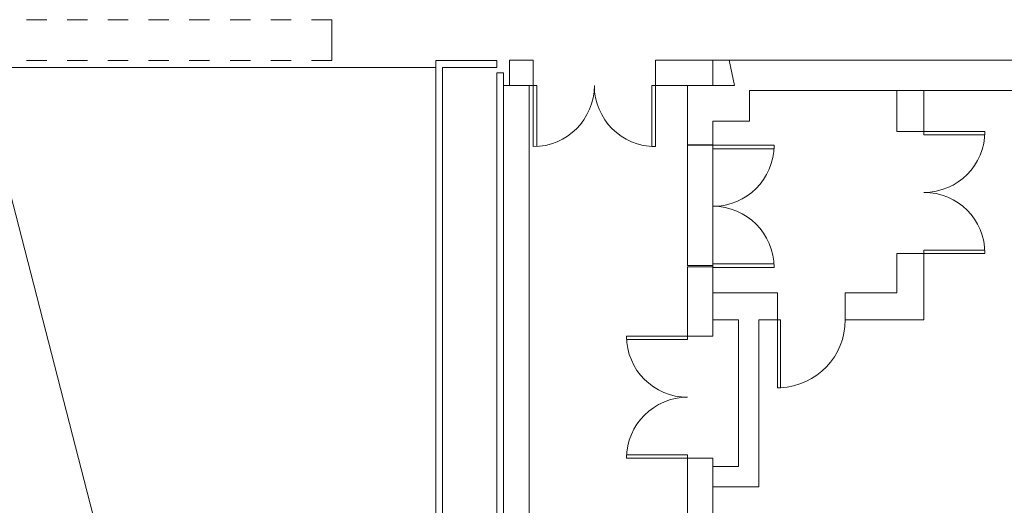
# Model space of a CAD drawing. Extents: x -4599 to 12312, y -1468 to 15626.
# Drawn here: x 7569 to 8150, y 8769 to 9056 of the extents above; entities that cross this region are included whole.
import ezdxf

# ---------------------------------------------------------------- set-up
doc = ezdxf.new("R2010")
doc.units = 0
doc.header["$LTSCALE"] = 48
doc.header["$MEASUREMENT"] = 0
doc.layers.add('MC-BLDG Shell', color=7, linetype='Continuous', lineweight=0)

# ---------------------------------------------------------------- blocks, each defined once
blk = doc.blocks.new('MC-Exh-Bldg Shell')
at = {"layer": 'MC-BLDG Shell', "lineweight": 0}
for p, q in [((7585.15, 9055.49), (7573.15, 9055.49)), ((7609.15, 9055.49), (7597.15, 9055.49)), ((7633.15, 9055.49), (7621.15, 9055.49)), ((7657.15, 9055.49), (7645.15, 9055.49)), ((7681.15, 9055.49), (7669.15, 9055.49)), ((7705.15, 9055.49), (7693.15, 9055.49)), ((7729.15, 9055.6), (7717.15, 9055.6)), ((7741.15, 9055.49), (7753.15, 9055.49)), ((7753.15, 9055.49), (7753.15, 9031.49)), ((7814.6, 9027.49), (7228.1, 9027.49)), ((7544.28, 9027.49), (7814.6, 7978.05)), ((7585.15, 9031.49), (7573.15, 9031.49)), ((7609.15, 9031.49), (7597.15, 9031.49)), ((7633.15, 9031.49), (7621.15, 9031.49)), ((7657.15, 9031.49), (7645.15, 9031.49)), ((7681.15, 9031.49), (7669.15, 9031.49)), ((7705.15, 9031.49), (7693.15, 9031.49)), ((7729.15, 9031.49), (7717.15, 9031.49)), ((7741.15, 9031.49), (7753.15, 9031.49)), ((7814.6, 9031.49), (7814.6, 7895.74)), ((7850.6, 9031.49), (7814.6, 9031.49)), ((7818.6, 8699.74), (7818.6, 9027.49)), ((7818.6, 9027.49), (7850.6, 9027.49)), ((7850.6, 9027.49), (7850.6, 9031.49)), ((7872.1, 9031.74), (7858.09, 9031.74)), ((7858.09, 9031.74), (7858.09, 9016.74)), ((7872.1, 9016.74), (7872.1, 9031.74)), ((8182.1, 9031.74), (7944.1, 9031.74)), ((7944.1, 9031.74), (7944.1, 9016.74)), ((7978.1, 9031.74), (7978.1, 9016.74)), ((7990.86, 9016.74), (7987.58, 9031.74)), ((7850.6, 9024.24), (7850.6, 8699.74)), ((7854.6, 9024.24), (7850.6, 9024.24)), ((7854.6, 9024.24), (7854.6, 7603.74)), ((7872.1, 9016.74), (7854.6, 9016.74)), ((7869.6, 7603.74), (7869.6, 9016.74)), ((7944.1, 9016.74), (7990.86, 9016.74)), ((7963.1, 8910.51), (7963.1, 9016.74)), ((7999.58, 9013.74), (8804.1, 9013.74)), ((7999.58, 8995.74), (7999.58, 9013.74)), ((8086.55, 9013.74), (8086.55, 8989.74)), ((8102.55, 8989.74), (8102.55, 9013.74)), ((7978.1, 8995.74), (7978.1, 8910.51)), ((7978.1, 8995.74), (7999.58, 8995.74)), ((8086.55, 8989.74), (8102.55, 8989.74)), ((7963.1, 8981.74), (7978.1, 8981.74)), ((7963.1, 8981.51), (7978.1, 8981.51)), ((8086.55, 8917.74), (8086.55, 8894.51)), ((8102.55, 8917.74), (8086.55, 8917.74)), ((8102.55, 8878.51), (8102.55, 8917.74)), ((7978.1, 8910.51), (7963.1, 8910.51)), ((7963.1, 8909.74), (7963.1, 8868.89)), ((7978.1, 8909.74), (7963.1, 8909.74)), ((7978.1, 8868.89), (7978.1, 8909.74)), ((8016.16, 8894.51), (7978.1, 8894.51)), ((8016.16, 8878.51), (8016.16, 8894.51)), ((8086.55, 8894.51), (8056.16, 8894.51)), ((8056.16, 8894.51), (8056.16, 8878.51)), ((7978.1, 8878.51), (7993.16, 8878.51)), ((7993.16, 8878.51), (7993.16, 8792.06)), ((8005.16, 8780.06), (8005.16, 8878.51)), ((8005.16, 8878.51), (8016.16, 8878.51)), ((8056.16, 8878.51), (8102.55, 8878.51)), ((7963.1, 8868.89), (7978.1, 8868.89)), ((7963.1, 8796.89), (7963.1, 7449.95)), ((7978.1, 8796.89), (7963.1, 8796.89)), ((7978.1, 7449.95), (7978.1, 8796.89)), ((7993.16, 8792.06), (7978.1, 8792.06)), ((7978.1, 8780.06), (8005.16, 8780.06))]:
    blk.add_line(p, q, dxfattribs=at)
at = {"layer": 'MC-BLDG Shell'}
for p, q in [((7872.1, 9016.74), (7872.1, 8980.74)), ((7872.1, 9016.74), (7874.1, 9016.74)), ((7874.1, 9016.74), (7874.1, 8980.8)), ((7942.1, 9016.74), (7942.1, 8980.74)), ((7944.1, 9016.74), (7942.1, 9016.74)), ((7944.1, 9016.74), (7944.1, 8980.74)), ((8102.55, 8989.74), (8138.55, 8989.74)), ((8102.55, 8989.74), (8102.55, 8987.74)), ((8102.55, 8987.74), (8138.55, 8987.74)), ((8138.55, 8989.74), (8138.55, 8987.74)), ((7978.1, 8981.51), (8014.1, 8981.51)), ((7978.1, 8981.51), (7978.1, 8979.51)), ((8014.1, 8981.51), (8014.1, 8979.51)), ((7944.1, 8980.74), (7942.1, 8980.74)), ((7978.1, 8979.51), (8014.1, 8979.51)), ((8102.55, 8919.74), (8138.49, 8919.74)), ((8102.55, 8917.74), (8102.55, 8919.74)), ((8102.55, 8917.74), (8138.55, 8917.74)), ((7978.1, 8911.51), (8014.05, 8911.51)), ((7978.1, 8909.51), (7978.1, 8911.51)), ((7978.1, 8909.51), (8014.1, 8909.51)), ((8016.16, 8893.76), (8016.16, 8838.51)), ((8017.91, 8878.51), (8016.16, 8878.51)), ((8017.91, 8838.51), (8017.91, 8878.51)), ((7963.1, 8868.89), (7927.1, 8868.89)), ((7963.1, 8866.89), (7927.16, 8866.89)), ((7963.1, 8868.89), (7963.1, 8866.89)), ((8016.16, 8838.51), (8017.91, 8838.51)), ((7963.1, 8798.89), (7927.1, 8798.89)), ((7927.1, 8796.89), (7927.1, 8798.89)), ((7963.1, 8796.89), (7927.1, 8796.89)), ((7963.1, 8796.89), (7963.1, 8798.89))]:
    blk.add_line(p, q, dxfattribs=at)
for centre, radius, start, end in [((7872.1, 9016.74), 36, 270, 0), ((7944.1, 9016.74), 36, 180, 270), ((8102.55, 8989.74), 36, 270, 0), ((7978.1, 8981.51), 36, 270, 0), ((8102.55, 8917.74), 36, 0, 90), ((7978.1, 8909.51), 36, 0, 90), ((8016.12, 8878.51), 40.04, 272.56872, 0), ((7963.1, 8868.89), 36, 180, 270), ((7963.1, 8796.89), 36, 90, 180)]:
    blk.add_arc(centre, radius, start, end, dxfattribs=at)

msp = doc.modelspace()

# ---------------------------------------------------------------- block references
at = {"layer": 'MC-BLDG Shell'}
msp.add_blockref('MC-Exh-Bldg Shell', (0, 0), dxfattribs=at)

doc.saveas('drawing.dxf')
